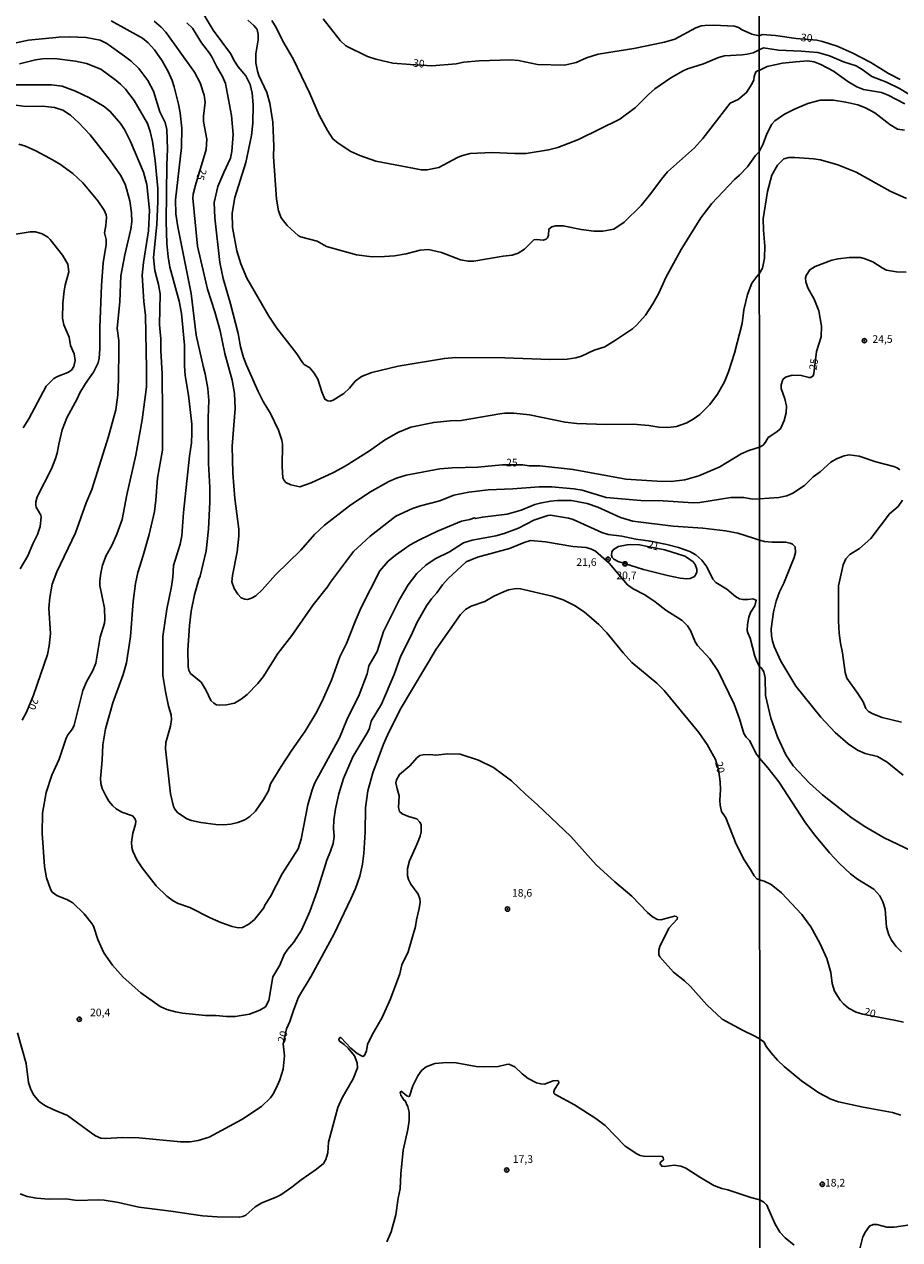
# Model space of a CAD drawing. Units: millimetres. Extents: x 192778 to 195189, y 1654893 to 1657668.
# Drawn here: x 194030 to 194260, y 1656183 to 1656502 of the extents above; entities that cross this region are included whole.
import ezdxf
from ezdxf.enums import TextEntityAlignment as Align

# ---------------------------------------------------------------- set-up
doc = ezdxf.new("R2010")
doc.units = ezdxf.units.MM
for name, color, linetype in [('IMAGEM', 7, 'Continuous'), ('V-CURVA_DE_NIVEL', 4, 'Continuous'), ('V-CURVA_MESTRA', 1, 'Continuous'), ('V-PONTO_DE_APARELHO', 4, 'Continuous'), ('V-TEXTO_DE_ALTIMETRIA', 7, 'Continuous'), ('X-LIMITE_1000', 7, 'Continuous')]:
    doc.layers.add(name, color=color, linetype=linetype)
picture_1 = doc.add_image_def('image1.jpg', size_in_pixel=(4017, 4623))

# ---------------------------------------------------------------- blocks, each defined once
blk = doc.blocks.new('805')
at = {"color": 0, "linetype": 'ByBlock', "lineweight": -2}
for radius in [0.562, 0.0806]:
    blk.add_circle((0, 0), radius, dxfattribs=at)

msp = doc.modelspace()

# ---------------------------------------------------------------- linework, layer by layer
at = {"layer": 'V-CURVA_DE_NIVEL'}
for points in [[(194222.85, 1656468.25), (194221.9, 1656467.31), (194219.8, 1656464.32), (194217.71, 1656462.16), (194216.42, 1656461.07), (194210.45, 1656454.74), (194207.57, 1656450.97), (194202.43, 1656442.72), (194198.41, 1656435.36), (194196.57, 1656431.25), (194194.99, 1656428.44), (194193.02, 1656425.47), (194190.79, 1656422.9), (194189.66, 1656421.9), (194185.23, 1656418.9), (194182.37, 1656417.21), (194179.59, 1656416.27), (194176.29, 1656414.75), (194174.79, 1656414.32), (194172.53, 1656413.98), (194167.99, 1656413.85), (194156.18, 1656414.32), (194143.35, 1656414.34), (194140.35, 1656414.13), (194128.2, 1656412.08), (194121.35, 1656410.41), (194118.57, 1656409.38), (194116.96, 1656408.19), (194115.51, 1656406.32), (194113.99, 1656404.97), (194111.17, 1656403.2), (194110.4, 1656402.96), (194109.8, 1656402.98), (194108.98, 1656403.43), (194108.21, 1656405.36), (194107.19, 1656408.7), (194106.25, 1656410.28), (194105.05, 1656411.63), (194103.59, 1656412.52), (194103.12, 1656413.06), (194101.65, 1656415.33), (194096.41, 1656422.05), (194094.33, 1656425.24), (194088.53, 1656435.16), (194086.99, 1656438.95), (194085.97, 1656442.33), (194084.77, 1656448.49), (194084.75, 1656452.21), (194085.37, 1656456.32), (194088.32, 1656465.52), (194089.8, 1656472.58), (194090.16, 1656475.83), (194090.22, 1656480.58), (194089.92, 1656483.66), (194089.39, 1656485.93), (194088.26, 1656488.22), (194086.31, 1656490.61), (194085.3, 1656492.09), (194084.3, 1656494.02), (194079.74, 1656500.14), (194076.02, 1656506.47)], [(194222.89, 1656377.31), (194221.09, 1656377.27), (194218.86, 1656377.66), (194215.44, 1656377.66), (194207.27, 1656376.35), (194205.56, 1656376.26), (194197.64, 1656376.78), (194191.87, 1656376.86), (194182.71, 1656377.72), (194176.42, 1656379.58), (194174.28, 1656379.97), (194168.5, 1656380.44), (194165.17, 1656380.44), (194158.32, 1656379.92), (194151.82, 1656379.69), (194146.77, 1656379.09), (194142.79, 1656378.28), (194139.11, 1656376.82), (194134.08, 1656375.49), (194132.01, 1656374.77), (194127.6, 1656372.76), (194120.92, 1656367.58), (194116.51, 1656363.56), (194110.48, 1656355.47), (194109.73, 1656354.27), (194105.92, 1656349.53), (194100.32, 1656341.52), (194096.7, 1656336.82), (194092.88, 1656330.66), (194091.46, 1656328.9), (194088.64, 1656326.03), (194087.1, 1656324.85), (194085.33, 1656323.76), (194083.23, 1656323.36), (194081.3, 1656323.23), (194080.64, 1656323.34), (194079.89, 1656323.74), (194079.14, 1656324.5), (194077.92, 1656327.11), (194076.57, 1656329.24), (194073.79, 1656331.55), (194073.32, 1656332.41), (194073.17, 1656333.27), (194073.13, 1656337.63), (194073.51, 1656344.09), (194073.96, 1656347.9), (194074.82, 1656352.2), (194075.95, 1656356.29), (194076.3, 1656357.1), (194077.92, 1656363.73), (194078.48, 1656369.38), (194078.86, 1656376.56), (194078.82, 1656380.29), (194078.48, 1656386.58), (194078.39, 1656398.6), (194078.59, 1656403.14), (194078.35, 1656406.26), (194077.68, 1656410.11), (194077.17, 1656411.78), (194075.31, 1656420.21), (194073.98, 1656431.16), (194070.45, 1656448.62), (194069.92, 1656452.04), (194069.83, 1656455.68), (194071.42, 1656469.43), (194071.5, 1656474.46), (194071.08, 1656478.48), (194070.69, 1656480.75), (194069.49, 1656485.33), (194068.98, 1656487), (194067.93, 1656489.35), (194066.35, 1656492.18), (194064.38, 1656495), (194062.67, 1656496.82), (194061.17, 1656498.04), (194053, 1656502.59)], [(194072.79, 1656502.1), (194074.31, 1656500.71), (194076.64, 1656496.84), (194078.75, 1656494.14), (194079.44, 1656493.03), (194080.68, 1656490.55), (194082.18, 1656488.07), (194082.97, 1656486.19), (194084.55, 1656477.8), (194084.94, 1656472.84), (194084.64, 1656468.34), (194084.25, 1656466.59), (194084.25, 1656466.59), (194082.5, 1656462.87), (194081, 1656459.19), (194079.96, 1656454.99), (194080.13, 1656451.02), (194081.47, 1656439.29), (194082.33, 1656435.1), (194084.3, 1656428.42), (194086.26, 1656420.64), (194086.91, 1656417.21), (194087.72, 1656414.39), (194088.45, 1656412.38), (194091.57, 1656405.45), (194092.87, 1656402.88), (194094.76, 1656399.69), (194096.9, 1656395.31), (194097.75, 1656392.72), (194097.9, 1656391.67), (194097.79, 1656385.81), (194097.97, 1656382.81), (194098.31, 1656382.13), (194098.78, 1656381.64), (194100.09, 1656380.97), (194102.48, 1656380.52), (194105.39, 1656381.53), (194111.3, 1656384.22), (194114.29, 1656385.85), (194120.71, 1656389.89), (194124.65, 1656392.74), (194128.11, 1656394.75), (194131.58, 1656396.12), (194137.53, 1656397.34), (194141.85, 1656397.81), (194144.71, 1656397.89), (194154.9, 1656399.65), (194156.22, 1656399.82), (194158.53, 1656399.82), (194162.64, 1656399.39), (194172.01, 1656397.42), (194175.09, 1656397.08), (194182.71, 1656396.82), (194189.85, 1656396.89), (194193.92, 1656396.55), (194196.57, 1656396.09), (194199.01, 1656396.03), (194201.19, 1656396.33), (194203.89, 1656397.23), (194205.56, 1656398.17), (194207.31, 1656399.45), (194209.88, 1656402.02), (194211.95, 1656404.81), (194213.75, 1656407.97), (194214.84, 1656410.62), (194216.38, 1656415.55), (194218.35, 1656423.25), (194218.86, 1656426.84), (194219.8, 1656430.86), (194220.91, 1656433.86), (194222.22, 1656435.61), (194222.86, 1656436.31)], [(194088.81, 1656502.76), (194090.4, 1656501.44), (194091.23, 1656500.33), (194091.55, 1656499.07), (194091.53, 1656497.65), (194090.91, 1656493.97), (194090.93, 1656491.58), (194091.34, 1656489.39), (194091.7, 1656488.33), (194093.8, 1656483.88), (194094.57, 1656481.05), (194095.36, 1656476.05), (194095.63, 1656469.76), (194095.55, 1656467.1), (194096.3, 1656455.89), (194096.85, 1656452.81), (194097.6, 1656450.97), (194099.16, 1656448.96), (194101.99, 1656446.37), (194102.65, 1656445.98), (194107.02, 1656444.85), (194109.46, 1656443.5), (194117.33, 1656441.26), (194121.44, 1656440.74), (194124.65, 1656440.81), (194127.3, 1656441.07), (194130.3, 1656441.58), (194133.97, 1656442.48), (194136.16, 1656442.65), (194139.54, 1656441.86), (194144.59, 1656440.02), (194146.55, 1656439.67), (194148.05, 1656439.63), (194155.77, 1656440.98), (194158.11, 1656441.17), (194159.65, 1656441.71), (194161.32, 1656442.8), (194163.75, 1656445.22), (194164.44, 1656445.32), (194166.19, 1656445.11), (194167.01, 1656445.43), (194167.01, 1656445.43), (194167.35, 1656445.73), (194167.6, 1656446.48), (194167.75, 1656448.06), (194168.46, 1656448.62), (194169.42, 1656448.9), (194171.5, 1656448.92), (194176.21, 1656447.89), (194179.54, 1656447.46), (194181.85, 1656447.46), (194184.74, 1656448.02), (194187.47, 1656449.86), (194191.91, 1656454.22), (194194.47, 1656457.33), (194197.25, 1656461.16), (194198.86, 1656463.04), (194205.9, 1656469.37), (194208.12, 1656471.78), (194215.27, 1656481.05), (194217.32, 1656481.97), (194219.53, 1656483.81), (194221.04, 1656486.19), (194221.41, 1656487.13), (194221.51, 1656488.03), (194222, 1656489.22), (194222.37, 1656489.56), (194222.84, 1656489.62)], [(194222.83, 1656495.06), (194221.26, 1656494.27), (194219.72, 1656493.93), (194218.39, 1656493.71), (194213.77, 1656493.44), (194212.19, 1656492.99), (194208.25, 1656491.36), (194204.06, 1656490.08), (194202.95, 1656489.56), (194199.65, 1656487.72), (194195.46, 1656484.79), (194193.83, 1656483.34), (194190.47, 1656479.89), (194186.35, 1656476.81), (194175.52, 1656471.51), (194170.09, 1656469.43), (194167.65, 1656468.79), (194161.74, 1656467.85), (194158.83, 1656467.81), (194152.89, 1656468.15), (194147.07, 1656467.83), (194144.84, 1656467.23), (194143.77, 1656466.76), (194138.9, 1656464.21), (194135.81, 1656463.53), (194134.27, 1656463.59), (194132.48, 1656463.89), (194122.38, 1656465.86), (194118.14, 1656467.31), (194115.83, 1656468.38), (194112.47, 1656470.59), (194111.14, 1656471.68), (194109.71, 1656473.91), (194107.53, 1656477.89), (194105.09, 1656483.58), (194100.68, 1656492.65), (194097.99, 1656497.27), (194096.26, 1656500.87), (194095.08, 1656502.75)], [(194260.59, 1656304.91), (194256.42, 1656308.31), (194253.86, 1656309.76), (194250.65, 1656310.57), (194248.64, 1656311.47), (194246.16, 1656313.07), (194242.8, 1656316.05), (194238.99, 1656320.09), (194232.49, 1656328.22), (194228.54, 1656334.76), (194226.81, 1656338.59), (194226.38, 1656340), (194226.08, 1656341.39), (194225.95, 1656343.23), (194226.57, 1656347.72), (194227.32, 1656350.54), (194228.17, 1656352.94), (194229.29, 1656355.2), (194231.21, 1656360), (194232.04, 1656361.92), (194232.37, 1656363.28), (194232.24, 1656364.78), (194231.57, 1656365.45), (194230.98, 1656365.74), (194229.78, 1656365.98), (194226.27, 1656365.98), (194224.22, 1656366.19), (194222.9, 1656366.53), (194221.39, 1656367.02), (194217.24, 1656368.35), (194214.03, 1656368.93), (194208.12, 1656369.68), (194200.34, 1656370.17), (194189.73, 1656371.47), (194186.52, 1656372.46), (194180.53, 1656375.11), (194177.79, 1656376.14), (194173.68, 1656376.89), (194170, 1656376.89), (194168.16, 1656376.76), (194165.42, 1656376.22), (194164.01, 1656375.84), (194160.5, 1656374.4), (194156.82, 1656373.35), (194150.32, 1656372.56), (194148.48, 1656372.2), (194148.2, 1656372.31), (194147, 1656371.88), (194144.84, 1656371.5), (194138.55, 1656368.82), (194133.84, 1656366.62), (194131.36, 1656365.27), (194127.53, 1656362.55), (194125.56, 1656360.95), (194123.4, 1656358.43), (194118.53, 1656348.84), (194116.92, 1656345.2), (194114.68, 1656339.38), (194112.92, 1656335.88), (194110.74, 1656329.82), (194110.74, 1656329.82), (194108.68, 1656325.09), (194106.91, 1656321.5), (194103.89, 1656316.41), (194100.36, 1656311.49), (194097.54, 1656307.17), (194094.8, 1656302.59), (194094.24, 1656300.83), (194092.96, 1656298.48), (194090.87, 1656295.46), (194089.33, 1656294.07), (194088.02, 1656293.17), (194086.18, 1656292.46), (194084.34, 1656292.08), (194082.5, 1656291.91), (194080.45, 1656291.99), (194076.51, 1656292.46), (194074.03, 1656292.98), (194072.79, 1656293.49), (194070.39, 1656295.14), (194069.66, 1656296), (194069.34, 1656296.68), (194068.59, 1656300.02), (194067.22, 1656311.79), (194067.35, 1656313.5), (194068.55, 1656317.78), (194068.85, 1656319.49), (194068.7, 1656320.69), (194068.04, 1656323), (194067.27, 1656326.85), (194066.58, 1656331.04), (194066.54, 1656341.27), (194067.55, 1656348.37), (194068.85, 1656354.32), (194069.19, 1656356.76), (194069.32, 1656359.88), (194071.1, 1656365.46), (194071.55, 1656367.66), (194071.97, 1656373.74), (194073.51, 1656388.5), (194074.03, 1656391.97), (194074.14, 1656394.45), (194074.11, 1656396.93), (194073.26, 1656404.51), (194072.36, 1656409.64), (194072.19, 1656412.21), (194072.19, 1656417.6), (194071.42, 1656425.94), (194070.82, 1656429.11), (194068.38, 1656438.09), (194067.91, 1656440.79), (194067.57, 1656444.26), (194067.44, 1656449.99), (194067.57, 1656464.92), (194067.74, 1656468.99), (194067.57, 1656474.16), (194067.14, 1656475.96), (194065.79, 1656478.78), (194064.06, 1656484.15), (194062.65, 1656486.98), (194060.27, 1656490.17), (194058.24, 1656492.07), (194056.53, 1656493.39), (194051.87, 1656496.67), (194050.11, 1656497.57), (194046.43, 1656498.25), (194042.07, 1656498.46), (194039.37, 1656498.34), (194031.37, 1656497.57), (194027.69, 1656496.75)], [(194222.83, 1656495.06), (194224, 1656495.51), (194227.9, 1656494.96), (194233.89, 1656494.7), (194238.25, 1656494.32), (194241.24, 1656493.48), (194244.96, 1656491.92), (194248.25, 1656490.83), (194249.88, 1656489.89), (194252.36, 1656488.05), (194256.25, 1656486.56), (194259.59, 1656484.91), (194267.37, 1656480.18)], [(194222.92, 1656333.36), (194222.3, 1656334.51), (194221.69, 1656336.09), (194220.46, 1656340.84), (194219.85, 1656342.21), (194219.74, 1656342.85), (194219.82, 1656344.43), (194220.16, 1656346.32), (194220.59, 1656347.51), (194221.73, 1656349.29), (194222.03, 1656350.81), (194221.22, 1656351.15), (194219.85, 1656350.93), (194218.61, 1656350.93), (194217.71, 1656351.11), (194216.68, 1656351.7), (194214.33, 1656353.67), (194211.46, 1656355.43), (194210.69, 1656356.26), (194209.13, 1656359.49), (194207.84, 1656361.23), (194206.24, 1656362.64), (194204.68, 1656363.54), (194201.66, 1656364.61), (194198.63, 1656365.38), (194194.39, 1656366.21), (194190.54, 1656366.72), (194186.86, 1656367.54), (194183.31, 1656367.96), (194181.6, 1656368.52), (194174.11, 1656371.9), (194172.87, 1656372.29), (194168.16, 1656373.08), (194167.48, 1656372.99), (194163.8, 1656371.73), (194159.73, 1656369.63), (194156.05, 1656368.26), (194153.79, 1656367.62), (194147.62, 1656366.49), (194145.36, 1656365.76), (194141.72, 1656363.45), (194137.95, 1656361.57), (194135.45, 1656359.94), (194133.1, 1656357.74), (194130.87, 1656354.79), (194128.58, 1656350.94), (194124.34, 1656342.59), (194122.68, 1656337.33), (194120.54, 1656333.52), (194120.07, 1656331.47), (194117.97, 1656325.99), (194114.8, 1656319.4), (194112.84, 1656314.65), (194106.37, 1656302.89), (194105.69, 1656301.05), (194104.58, 1656297.15), (194102.82, 1656288.08), (194102.01, 1656285.56), (194097.86, 1656279.06), (194094.78, 1656273.06), (194093.28, 1656270.8), (194092.98, 1656270.11), (194090.58, 1656267.08), (194089.09, 1656265.81), (194087.42, 1656264.93), (194086.27, 1656264.91), (194084.73, 1656265.23), (194081.77, 1656266.28), (194078.91, 1656267.52), (194073.58, 1656270.17), (194070.56, 1656271.22), (194069.28, 1656271.95), (194067.63, 1656273.19), (194064.83, 1656275.91), (194061.11, 1656280.64), (194059.74, 1656282.74), (194058.67, 1656285), (194058.41, 1656285.9), (194058.3, 1656287.31), (194058.69, 1656289.71), (194059.39, 1656292.02), (194059.48, 1656292.88), (194059.22, 1656293.56), (194058.6, 1656294.2), (194055.76, 1656295.18), (194054.35, 1656296.04), (194053.43, 1656296.85), (194052.42, 1656298.1), (194051.56, 1656299.51), (194050.67, 1656301.43), (194050.3, 1656302.67), (194050.17, 1656304.04), (194050.62, 1656308.79), (194050.81, 1656312.81), (194051.54, 1656317.05), (194053.47, 1656323.9), (194056.17, 1656331.26), (194057.04, 1656334.38), (194058.03, 1656341.22), (194058.73, 1656350.38), (194059.35, 1656355.13), (194059.35, 1656355.13), (194059.95, 1656358), (194061.41, 1656362.49), (194062.97, 1656368.01), (194064.36, 1656374.04), (194064.74, 1656376.95), (194065.17, 1656382.73), (194066.41, 1656390.13), (194066.45, 1656399.59), (194066.33, 1656410.11), (194065.98, 1656416.1), (194065.98, 1656419.27), (194065.64, 1656422.95), (194065.86, 1656431.08), (194065.43, 1656433.47), (194064.42, 1656437.15), (194064.1, 1656440.58), (194064.96, 1656449.22), (194065.26, 1656455.25), (194065.26, 1656458.67), (194064.57, 1656466.03), (194063.82, 1656471), (194063.25, 1656473.65), (194062.5, 1656475.75), (194059.05, 1656481.78), (194056.76, 1656484.69), (194055.46, 1656485.99), (194054.35, 1656486.98), (194050.3, 1656489.97), (194046.56, 1656491.43), (194043.65, 1656492.09), (194038.18, 1656492.71), (194035.01, 1656492.69), (194033.17, 1656492.43), (194028.98, 1656491.36)], [(194261, 1656480.91), (194256.68, 1656483.13), (194254.88, 1656483.82), (194250.22, 1656484.65), (194248.43, 1656485.29), (194246.07, 1656486.73), (194242.37, 1656489.4), (194239.04, 1656491.22), (194237.22, 1656491.86), (194235.6, 1656492.13), (194232.49, 1656491.92), (194228.97, 1656491.54), (194224.9, 1656490.62), (194222.84, 1656489.62)], [(194027.39, 1656485.84), (194037.4, 1656485.88), (194040.14, 1656485.48), (194043.65, 1656484.22), (194047.33, 1656482.4), (194051.18, 1656480.13), (194052.77, 1656478.87), (194055.46, 1656475.74), (194056.49, 1656474.12), (194058.07, 1656471), (194061.51, 1656462.93), (194062.33, 1656459.74), (194063.03, 1656453.03), (194063.03, 1656453.03), (194062.82, 1656447.55), (194061.45, 1656439.29), (194061.15, 1656436), (194061.53, 1656429.02), (194061.96, 1656425.39), (194062.3, 1656411.48), (194062.22, 1656406.69), (194061.13, 1656398.05), (194059.44, 1656388.76), (194057.08, 1656378.41), (194055.87, 1656371.9), (194054.52, 1656368.05), (194053.13, 1656365.06), (194051.65, 1656362.45), (194050.75, 1656359.97), (194050.28, 1656357.87), (194050.02, 1656355.86), (194050.02, 1656354.57), (194051.29, 1656348.63), (194051.35, 1656345.67), (194051.25, 1656344.78), (194050.15, 1656341.1), (194048.98, 1656334.29), (194048.23, 1656332.33), (194046.52, 1656329.37), (194045.57, 1656327.11), (194043.26, 1656317.99), (194042.84, 1656317.05), (194041.68, 1656315.51), (194041.21, 1656314.57), (194039.33, 1656309.11), (194037.44, 1656304.9), (194035.95, 1656300.32), (194034.96, 1656294.93), (194034.9, 1656289.71), (194035.5, 1656280.98), (194036.01, 1656277.99), (194037.06, 1656274.99), (194037.55, 1656274.26), (194038.77, 1656273.34), (194041.56, 1656272.25), (194042.92, 1656271.44), (194045.92, 1656268.53), (194047.97, 1656266.01), (194048.4, 1656265.28), (194049.49, 1656261.81), (194051.07, 1656258.35), (194053.32, 1656255.09), (194056.12, 1656251.93), (194060.81, 1656247.8), (194065.86, 1656244.24), (194067.57, 1656243.43), (194069.88, 1656242.83), (194071.72, 1656242.49), (194077.75, 1656241.93), (194080.41, 1656241.93), (194083.27, 1656241.63), (194085.54, 1656241.63), (194089.26, 1656242.23), (194091.96, 1656243.26), (194093.43, 1656244.2), (194094.31, 1656245.85), (194095.38, 1656252.06), (194097.22, 1656255.09), (194098.37, 1656257.88), (194099.29, 1656259.25), (194100.86, 1656261.09), (194102.91, 1656264.29), (194105.05, 1656269.13), (194107.02, 1656274.52), (194109.5, 1656282.65), (194110.52, 1656284.96), (194111.21, 1656287.01), (194111.42, 1656288.85), (194111.27, 1656290.99), (194111.36, 1656293.09), (194111.83, 1656296.08), (194112.68, 1656299.98), (194113.92, 1656304), (194116.32, 1656309.73), (194120.26, 1656316.28), (194120.67, 1656317.18), (194121.18, 1656319.02), (194123.83, 1656323.47), (194127.17, 1656331.3), (194128.9, 1656336.15), (194131.56, 1656341.31), (194133.2, 1656345.03), (194135.68, 1656349.27), (194136.92, 1656351.11), (194138.34, 1656352.65), (194139.83, 1656354.75), (194141.33, 1656356.48), (194146.08, 1656360.82), (194148.99, 1656362.02), (194157.42, 1656364.33), (194161.21, 1656365.91), (194162.9, 1656366.38), (194166.88, 1656366.04), (194174.02, 1656364.86), (194174.02, 1656364.86), (194177.53, 1656364.61), (194178.94, 1656364.18), (194179.97, 1656363.58), (194183.56, 1656360.44), (194188.31, 1656354.81), (194189.85, 1656353.74), (194192.89, 1656352.18), (194195.59, 1656350.34), (194198.37, 1656348.18), (194202.64, 1656345.48), (194204.06, 1656344.05), (194204.83, 1656342.81), (194206.05, 1656339.87), (194206.69, 1656338.89), (194209.92, 1656335.42), (194212.12, 1656332.15), (194216.29, 1656323.47), (194217.71, 1656319.7), (194218.8, 1656315.85), (194219.44, 1656314.83), (194220.32, 1656313.95), (194222.11, 1656310.38), (194222.93, 1656309.33)], [(194222.85, 1656468.25), (194223.9, 1656470.41), (194224.82, 1656473.02), (194226.2, 1656475.5), (194226.97, 1656476.38), (194229.48, 1656478.15), (194232.15, 1656479.48), (194235.64, 1656480.93), (194238.8, 1656481.79), (194242.35, 1656481.79), (194245.56, 1656481.32), (194248.68, 1656480.61), (194250.73, 1656479.84), (194253.15, 1656478.5), (194257.06, 1656475.48), (194259.12, 1656474.2), (194260.91, 1656473.96)], [(194028.8, 1656470.29), (194030.56, 1656469.73), (194033.21, 1656468.53), (194036.83, 1656466.65), (194039.44, 1656465.15), (194042.97, 1656462.61), (194045.53, 1656460.15), (194049.53, 1656455.42), (194051.16, 1656453.03), (194051.69, 1656451.74), (194051.76, 1656451.1), (194051.61, 1656448.96), (194051.24, 1656447.04), (194051.65, 1656445.33), (194051.65, 1656444.04), (194050.92, 1656439.16), (194050.45, 1656433.22), (194050.02, 1656422.26), (194050.05, 1656416.59), (194049.85, 1656414.22), (194049.58, 1656412.98), (194048.36, 1656410.54), (194046.26, 1656407.54), (194044.8, 1656405.11), (194044.08, 1656403.52), (194041.38, 1656398.6), (194040.18, 1656395.44), (194039.24, 1656391.67), (194038.84, 1656389.27), (194038.41, 1656387.91), (194037.32, 1656385.16), (194033.59, 1656377.89), (194033.25, 1656376.52), (194033.27, 1656375.63), (194033.38, 1656375.11), (194034.54, 1656373.02), (194034.66, 1656372.5), (194034.39, 1656370.06), (194033.66, 1656367.97), (194032.44, 1656365.53), (194031.14, 1656362.38), (194029.14, 1656359.02)], [(194261.47, 1656456.08), (194257.19, 1656457.94), (194248.3, 1656462.93), (194243.46, 1656464.85), (194238.93, 1656466.18), (194237.05, 1656466.48), (194232.22, 1656466.82), (194230.59, 1656466.77), (194229.31, 1656466.48), (194229.31, 1656466.48), (194227.64, 1656464.81), (194226.16, 1656462.16), (194225.05, 1656457.88), (194223.92, 1656450.74), (194223.98, 1656447.79), (194224.37, 1656443.6), (194224.24, 1656440.39), (194223.7, 1656437.78), (194222.86, 1656436.31)], [(194029.91, 1656395.91), (194031.41, 1656398.3), (194035.95, 1656406.9), (194037.96, 1656408.87), (194038.9, 1656409.38), (194041.64, 1656410.41), (194042.6, 1656411.05), (194043.22, 1656411.99), (194043.56, 1656413.62), (194043.31, 1656415.33), (194042.37, 1656417.56), (194042.02, 1656419.74), (194040.61, 1656422.95), (194040.25, 1656424.7), (194040.31, 1656428.6), (194040.65, 1656431.89), (194040.91, 1656433.3), (194041.94, 1656436.85), (194041.62, 1656438.82), (194040.27, 1656441.17), (194037, 1656445.3), (194036.36, 1656445.9), (194034.92, 1656446.75), (194033.19, 1656447.29), (194031.8, 1656447.31), (194027.52, 1656446.65)], [(194222.89, 1656377.31), (194227.98, 1656377.65), (194230.12, 1656378.1), (194231.7, 1656378.78), (194234.7, 1656380.86), (194236.96, 1656383.08), (194238.8, 1656384.43), (194241.63, 1656386.91), (194243.12, 1656387.85), (194245.13, 1656388.6), (194246.46, 1656388.83), (194249.02, 1656388.49), (194253.43, 1656387.02), (194258.18, 1656385.84), (194259.05, 1656385.46), (194259.72, 1656384.96)], [(194260.4, 1656376.97), (194259.26, 1656375.36), (194257, 1656373.42), (194252.1, 1656366.96), (194249.11, 1656364.33), (194246.59, 1656362.7), (194245.53, 1656361.61), (194244.87, 1656359.99), (194243.66, 1656354.56), (194243.68, 1656345.28), (194243.83, 1656342.12), (194244.17, 1656339.51), (194244.73, 1656336.98), (194245.41, 1656331.8), (194245.86, 1656330.33), (194248.73, 1656326.31), (194250.14, 1656324.09), (194250.8, 1656322.36), (194251.46, 1656321.61), (194252.62, 1656320.94), (194255.05, 1656319.98), (194260.19, 1656318.79)], [(194194, 1656364.77), (194198.12, 1656363.97), (194203.35, 1656362.27), (194204.1, 1656361.89), (194205.55, 1656360.78), (194206.09, 1656360.09), (194206.52, 1656358.9), (194206.54, 1656358.17), (194206.37, 1656357.65), (194205.87, 1656356.95), (194204.79, 1656356.41), (194203.93, 1656356.35), (194202.18, 1656356.56), (194198.84, 1656357.2), (194192.55, 1656358.85), (194185.85, 1656360.92), (194184.72, 1656361.5), (194184.33, 1656361.95), (194184.14, 1656362.53), (194184.27, 1656363.43), (194184.67, 1656364.07), (194185.98, 1656364.82), (194188.23, 1656365.31), (194189.17, 1656365.33), (194191.48, 1656365.23), (194194, 1656364.77)], [(194222.92, 1656333.36), (194223.51, 1656332.9), (194224.09, 1656331.98), (194224.39, 1656330.44), (194224.54, 1656325.74), (194225.87, 1656319.88), (194227.66, 1656314.96), (194229.84, 1656310.23), (194231.79, 1656307.37), (194236.02, 1656302.79), (194239.44, 1656299.77), (194246.91, 1656293.85), (194250.39, 1656291.54), (194255.61, 1656288.46), (194268.31, 1656282.48)], [(194029.19, 1656195.12), (194030.94, 1656194.46), (194033.43, 1656194.01), (194036.72, 1656193.8), (194041.13, 1656193.84), (194044.08, 1656193.37), (194049.56, 1656193.61), (194051.14, 1656193.52), (194054.88, 1656192.88), (194060.25, 1656191.68), (194068.64, 1656190.64), (194076.9, 1656189.37), (194080.75, 1656189.11), (194086.57, 1656189.01), (194087.47, 1656189.18), (194087.47, 1656189.18), (194088.3, 1656189.59), (194090.72, 1656191.74), (194092.47, 1656192.81), (194096.28, 1656194.25), (194097.48, 1656194.91), (194100.39, 1656196.9), (194102.76, 1656198.85), (194106.83, 1656201.61), (194108.62, 1656203.1), (194109.28, 1656204.14), (194109.8, 1656205.89), (194109.93, 1656208.71), (194112.41, 1656217.78), (194113.52, 1656220.35), (194116.39, 1656225.27), (194117.54, 1656228.22), (194117.52, 1656229.47), (194116.79, 1656231.35), (194115.14, 1656233.32), (194114.08, 1656234.32), (194112.79, 1656235.22), (194112.71, 1656235.67), (194113.01, 1656236.14), (194113.18, 1656236.14), (194115.79, 1656233.33), (194117.46, 1656231.9), (194118.93, 1656231.19), (194119.4, 1656231.43), (194119.94, 1656232.67), (194120.15, 1656234.26), (194121.42, 1656236.84), (194124.05, 1656241.36), (194126.18, 1656246.28), (194128.62, 1656252.78), (194129.22, 1656255.17), (194130.81, 1656258.6), (194132.77, 1656265.19), (194132.99, 1656266.99), (194133.76, 1656269.98), (194133.97, 1656271.57), (194133.91, 1656272.51), (194133.44, 1656273.71), (194131.55, 1656276.36), (194130.91, 1656277.56), (194130.65, 1656278.54), (194130.63, 1656280.42), (194131.23, 1656282.48), (194133.12, 1656286.71), (194133.95, 1656288.94), (194134.21, 1656290.05), (194134.23, 1656291.93), (194133.93, 1656292.62), (194133.12, 1656293.41), (194130.89, 1656294.05), (194129.23, 1656294.75), (194128.6, 1656295.4), (194128.32, 1656296.43), (194128.5, 1656299.46), (194127.92, 1656301.3), (194127.64, 1656302.89), (194127.81, 1656303.7), (194128.54, 1656305.11), (194131.24, 1656307.31), (194133.24, 1656309.56), (194133.93, 1656310.03), (194134.7, 1656310.22), (194136.5, 1656310.33), (194138.13, 1656310.14), (194141.12, 1656310.48), (194144.5, 1656310.44), (194149.25, 1656308.81), (194153.25, 1656306.95), (194157.91, 1656303.4), (194161.57, 1656299.89), (194164.74, 1656297.15), (194173.46, 1656288.85), (194180.16, 1656281.37), (194184.98, 1656276.91), (194189.47, 1656273.15), (194193.59, 1656268.87), (194194.86, 1656267.76), (194196.19, 1656267.07), (194197.04, 1656266.99), (194200.68, 1656267.97), (194201.17, 1656267.85), (194201.43, 1656267.55), (194201.36, 1656267.14), (194199.13, 1656264.76), (194196.85, 1656259.97), (194196.57, 1656258.99), (194196.57, 1656257.92), (194196.83, 1656257.25), (194200.42, 1656253.25), (194203.27, 1656251.01), (194204.87, 1656249.51), (194209.11, 1656244.69), (194213.17, 1656240.95), (194218.48, 1656238.02), (194221.86, 1656236.39), (194222.97, 1656235.82), (194224.11, 1656234.96), (194224.75, 1656233.7), (194225.97, 1656232.12), (194227.64, 1656230.2), (194229.41, 1656228.51), (194233.97, 1656224.81), (194238.46, 1656221.66), (194241.67, 1656219.95), (194243.68, 1656219.23), (194250.14, 1656217.84), (194257.83, 1656216.49), (194259.97, 1656215.81)], [(194260.14, 1656258.59), (194258.64, 1656260.09), (194257.53, 1656261.67), (194256.81, 1656263.08), (194256.21, 1656265.05), (194255.91, 1656269.76), (194255.29, 1656271.68), (194254.48, 1656273.26), (194252.91, 1656275.02), (194248.66, 1656277.64), (194246.8, 1656279.03), (194243.89, 1656281.73), (194241.32, 1656284.55), (194237.47, 1656289.17), (194235.01, 1656292.42), (194227.98, 1656303.11), (194225.16, 1656306.79), (194222.93, 1656309.33)], [(194232, 1656181.7), (194229.65, 1656183.62), (194228.26, 1656185.12), (194226.98, 1656187.35), (194224.88, 1656192.18), (194224.09, 1656193.01), (194222.99, 1656193.54), (194220.66, 1656194.16), (194214.67, 1656196.24), (194213.04, 1656196.58), (194210.99, 1656197.37), (194207.29, 1656199.51), (194203.63, 1656201.87), (194202.35, 1656202.42), (194200.55, 1656202.68), (194197.98, 1656202.32), (194197.32, 1656202.38), (194196.89, 1656203.02), (194196.93, 1656203.34), (194197.77, 1656204.09), (194197.64, 1656204.75), (194197.38, 1656204.9), (194192.51, 1656205.03), (194191.65, 1656205.2), (194190.75, 1656205.63), (194187.71, 1656207.69), (194182.5, 1656213.1), (194180.06, 1656214.94), (194174.45, 1656218.51), (194169.27, 1656221.27), (194169.04, 1656221.53), (194169.01, 1656221.98), (194169.16, 1656222.49), (194170.32, 1656224.25), (194170.28, 1656224.72), (194170.09, 1656224.84), (194168.85, 1656224.76), (194166.54, 1656223.94), (194165.59, 1656223.97), (194164.52, 1656224.24), (194162.26, 1656225.36), (194160.76, 1656226.57), (194158.83, 1656228.44), (194157.25, 1656229.12), (194156.65, 1656229.1), (194154.43, 1656228.52), (194150.75, 1656228.44), (194148.65, 1656228.56), (194143.39, 1656229.51), (194140.99, 1656229.59), (194137.87, 1656229.31), (194135.6, 1656228.46), (194134.46, 1656227.54), (194133.37, 1656226.09), (194132.07, 1656223.48), (194131.21, 1656220.73), (194130.93, 1656220.63), (194130.53, 1656220.82), (194129.03, 1656222.04), (194128.71, 1656221.68), (194128.92, 1656220.99), (194129.78, 1656219.64), (194129.93, 1656219.69), (194130.72, 1656218), (194131.11, 1656216.59), (194131.11, 1656214.36), (194130.76, 1656212.01), (194129.52, 1656206.62), (194128.92, 1656200.41), (194128.71, 1656196.43), (194128.2, 1656194.04), (194127.6, 1656189.63), (194126.36, 1656185.22), (194125.26, 1656182.61)], [(194262.32, 1656187.04), (194258.26, 1656186.45), (194256.34, 1656186.45), (194253.69, 1656187.13), (194252.74, 1656187.09), (194251.76, 1656186.66), (194250.69, 1656185.21), (194250.05, 1656183.9), (194248.94, 1656179.65)]]:
    msp.add_lwpolyline(points, dxfattribs=at)
at = {"layer": 'V-CURVA_MESTRA'}
for points in [[(194131.43, 1656491.19), (194126.83, 1656491.49), (194122.34, 1656492.56), (194120.2, 1656493.31), (194114.52, 1656496.11), (194113.05, 1656497.48), (194108.56, 1656503.17)], [(194064.23, 1656502.51), (194066.07, 1656500.95), (194067.35, 1656499.62), (194074.86, 1656489.18), (194076.32, 1656486.36), (194077.39, 1656483.15), (194077.65, 1656481.31), (194077.24, 1656477.67), (194077.24, 1656476.26), (194078.09, 1656471.64), (194077.9, 1656468.86), (194075.08, 1656459.56)], [(194222.83, 1656498.7), (194220.92, 1656499.09), (194218.35, 1656500.26), (194217.41, 1656500.88), (194216.38, 1656501.2), (194210.86, 1656501.5), (194208.6, 1656501.44), (194207.65, 1656501.29), (194206.28, 1656500.82), (194200.77, 1656497.85), (194198.03, 1656497.07), (194189.98, 1656495.34), (194180.66, 1656493.87), (194177.62, 1656492.93), (194174.84, 1656491.73), (194171.8, 1656491.02), (194164.74, 1656491.19), (194159.78, 1656492.22), (194157.76, 1656492.39), (194149.38, 1656492.18), (194145.4, 1656491.75), (194143.39, 1656491.36), (194137.06, 1656490.85), (194131.43, 1656491.19)], [(194259.8, 1656487.24), (194256.74, 1656488.82), (194252.1, 1656491.73), (194247.19, 1656494.25), (194243.25, 1656495.96), (194239.44, 1656497.18), (194237.93, 1656497.53), (194232.56, 1656498.01), (194227.09, 1656498.81), (194223.66, 1656499.02), (194222.83, 1656498.7)], [(194024.08, 1656481.05), (194030.64, 1656480.17), (194034.97, 1656480.3), (194038.18, 1656479.94), (194040.31, 1656479.25), (194042.32, 1656477.88), (194044.53, 1656475.92), (194047.48, 1656472.75), (194052.51, 1656466.38), (194055.44, 1656462.18), (194056.64, 1656459.79), (194057.06, 1656458.59), (194057.88, 1656455.47), (194058.37, 1656452.3), (194058.39, 1656449.95), (194058.15, 1656447.98), (194056.59, 1656441.3), (194055.52, 1656435.78), (194055.25, 1656429.07), (194054.56, 1656421.96), (194054.97, 1656418.84), (194055.03, 1656416.83), (194054.95, 1656408.61), (194054.73, 1656404.63), (194054.18, 1656400.7), (194052.29, 1656393.64), (194047.93, 1656379.82), (194046.47, 1656376.27), (194043.65, 1656368.39), (194038.77, 1656358.17), (194037.57, 1656355), (194036.91, 1656351.49), (194036.68, 1656348.67), (194037.08, 1656341.99), (194036.74, 1656338.83), (194036.27, 1656336.52), (194032.62, 1656325.88), (194030.84, 1656321.39), (194029.64, 1656319.28)], [(194075.08, 1656459.56), (194074.48, 1656457.18), (194074.37, 1656456.15), (194075.63, 1656443.53), (194078.29, 1656432.32), (194080.19, 1656426.33), (194081.54, 1656421.41), (194082.82, 1656415.46), (194084.73, 1656408.4), (194085.3, 1656404.93), (194085.48, 1656401.04), (194084.75, 1656391.11), (194084.85, 1656384.05), (194085.39, 1656377.38), (194086.48, 1656369.34), (194086.5, 1656367.54), (194086.01, 1656363.43), (194084.83, 1656357.27), (194084.66, 1656355.56), (194085.24, 1656353.8), (194086.2, 1656352.34), (194087.08, 1656351.41), (194088.02, 1656351.02), (194088.71, 1656350.96), (194089.78, 1656351.26), (194090.95, 1656351.94), (194092.54, 1656353.44), (194096.06, 1656357.4), (194102.67, 1656363.88), (194106.29, 1656367.96), (194108.9, 1656370.4), (194115.49, 1656375.52), (194120.84, 1656379.05), (194125.8, 1656381.87), (194127.81, 1656382.73), (194130.3, 1656383.5), (194139.15, 1656385.19), (194142.36, 1656385.44), (194149.12, 1656385.59), (194155.5, 1656386.21), (194160.93, 1656386.2)], [(194222.89, 1656390.88), (194223.92, 1656391.4), (194224.54, 1656392.15), (194225.2, 1656393.39), (194227.23, 1656394.7), (194228.43, 1656395.7), (194229.44, 1656397.88), (194229.91, 1656399.89), (194230.03, 1656401.6), (194229.59, 1656403.57), (194228.6, 1656406.22), (194228.6, 1656407.2), (194229.07, 1656408.57), (194229.73, 1656409.21), (194231.53, 1656409.79), (194233.89, 1656409.68), (194235.94, 1656409.13), (194236.43, 1656409.17), (194236.98, 1656409.6), (194237.2, 1656410.2), (194237.91, 1656415.93), (194239.06, 1656419.78), (194239.21, 1656422.6), (194238.52, 1656426.58), (194237.22, 1656429.7), (194235.57, 1656432.65), (194235.1, 1656434.23), (194235.02, 1656435.22), (194235.14, 1656435.86), (194236.1, 1656437.39), (194237.49, 1656438.25), (194241.93, 1656439.88), (194243.55, 1656440.26), (194246.46, 1656440.56), (194249.41, 1656440.56), (194250.35, 1656440.35), (194252.62, 1656439.43), (194255.09, 1656437.84), (194256.25, 1656437.31), (194258.82, 1656436.84), (194261.34, 1656436.73)], [(194160.93, 1656386.2), (194162.6, 1656386), (194165.38, 1656385.94), (194174.07, 1656384.99), (194187.93, 1656382.51), (194196.14, 1656381.93), (194199.74, 1656381.89), (194203.33, 1656382.3), (194207.05, 1656383.37), (194212.53, 1656385.76), (194218.14, 1656389.14), (194220.15, 1656390), (194222.89, 1656390.88)], [(194028.48, 1656237.38), (194030.71, 1656229.29), (194031.37, 1656224.33), (194031.95, 1656222.53), (194032.7, 1656221.03), (194034.17, 1656219.39), (194035.65, 1656218.32), (194037.96, 1656217.16), (194041.59, 1656215.73), (194047.8, 1656211.11), (194048.87, 1656210.4), (194050.33, 1656209.76), (194051.4, 1656209.68), (194056.02, 1656209.95), (194060.25, 1656209.82), (194071.21, 1656208.76), (194073.69, 1656208.8), (194075.83, 1656209.1), (194078.69, 1656210.04), (194087.21, 1656214.62), (194092.39, 1656218.04), (194094.74, 1656220.35), (194095.38, 1656221.16), (194096.34, 1656223), (194097.22, 1656225.06), (194098.08, 1656227.8), (194098.46, 1656231.31), (194098.1, 1656234.51), (194098.98, 1656238.43), (194099.85, 1656240.33), (194100.86, 1656243.5), (194102.12, 1656246.67), (194105.41, 1656252.23), (194111.45, 1656263.35), (194115.81, 1656272.47), (194117.03, 1656275.2), (194118.21, 1656278.41), (194118.85, 1656281.58), (194119.21, 1656284.36), (194119.55, 1656289.92), (194119.68, 1656296.34), (194120.26, 1656300.75), (194121.61, 1656305.5), (194124.37, 1656312.99), (194125.78, 1656316.15), (194129.01, 1656322.54), (194138.21, 1656337.95), (194144.56, 1656347), (194145.83, 1656348.33), (194147.37, 1656349.18), (194150.96, 1656350.42), (194153.27, 1656351.79), (194155.62, 1656352.88), (194157.17, 1656353.44), (194159.18, 1656353.82), (194160.33, 1656353.72), (194168.63, 1656351.86), (194171.5, 1656350.89), (194174.45, 1656349.4), (194177, 1656347.71), (194180.85, 1656344.39), (194182.88, 1656342.25), (194187.2, 1656336.99), (194189.51, 1656334.44), (194196.03, 1656329.01), (194197.94, 1656327.06), (194207.05, 1656316.07), (194209.24, 1656312.9), (194211.44, 1656309.03), (194212.21, 1656306.42), (194212.66, 1656303.14), (194212.72, 1656301.18), (194212.53, 1656298.22), (194212.59, 1656297.03), (194212.96, 1656295.4), (194214.07, 1656293.73), (194216.81, 1656286.8), (194218.93, 1656282.69), (194220.61, 1656280.21), (194221.51, 1656278.54), (194222.21, 1656277.75), (194222.95, 1656277.43), (194224.18, 1656277.07), (194225.99, 1656276.21), (194228.73, 1656274.09), (194234.03, 1656268.36), (194236.41, 1656265.18), (194238.78, 1656260.86), (194240.56, 1656256.88), (194241.6, 1656253.21), (194241.99, 1656250.25), (194242.61, 1656248.24), (194244.08, 1656245.93), (194244.96, 1656244.93), (194246.24, 1656243.86), (194248.3, 1656242.81), (194250.04, 1656242.22), (194258.65, 1656240.63), (194260.66, 1656240.12)]]:
    msp.add_lwpolyline(points, dxfattribs=at)
at = {"layer": 'X-LIMITE_1000'}
msp.add_line((194223.68, 1654893.95), (194222.22, 1657665.41), dxfattribs=at)

# ---------------------------------------------------------------- block references
at = {"layer": 'V-PONTO_DE_APARELHO', "xscale": 0.999998301267624, "yscale": 0.999998301267624, "zscale": 0.999998301267624}
for p in [(194250.44, 1656418.79), (194183.23, 1656361.49), (194187.68, 1656360.29), (194156.88, 1656269.79), (194044.64, 1656240.93), (194156.68, 1656201.4), (194239.38, 1656197.66)]:
    msp.add_blockref('805', p, dxfattribs=at)

# ---------------------------------------------------------------- texts
at = {"layer": 'V-TEXTO_DE_ALTIMETRIA'}
for s, rotation, p in [('30', 356, (194233.68, 1656496.67)), ('30', 354, (194131.97, 1656490.02)), ('25', 250, (194075.67, 1656464.34)), ('25', 81, (194238.49, 1656410.88)), ('21', 346, (194193.24, 1656363.9)), ('20', 248, (194031.63, 1656325.58)), ('20', 283, (194210.66, 1656308.07)), ('20', 344, (194249.99, 1656241.52)), ('20', 75, (194099.11, 1656234.47))]:
    msp.add_text(s, height=2, rotation=rotation, dxfattribs=at).set_placement(p, align=Align.BOTTOM_LEFT)
for s, p in [('24,5', (194252.52, 1656417.59)), ('25', (194156.51, 1656385.2)), ('21,6', (194174.93, 1656359.12)), ('20,7', (194185.41, 1656355.64)), ('18,6', (194158.05, 1656272.42)), ('20,4', (194047.46, 1656241.07)), ('17,3', (194158.27, 1656202.65)), ('18,2', (194240.09, 1656196.45))]:
    msp.add_text(s, height=2, dxfattribs=at).set_placement(p, align=Align.BOTTOM_LEFT)

# ---------------------------------------------------------------- referenced raster images: frames only (the image files are external)
at = {"layer": 'IMAGEM'}
image = msp.add_image(picture_1, insert=(192777.76, 1654892.66), size_in_units=(2411.31, 2775.08), dxfattribs=at)
image.dxf.flags = 7

doc.saveas('drawing.dxf')
